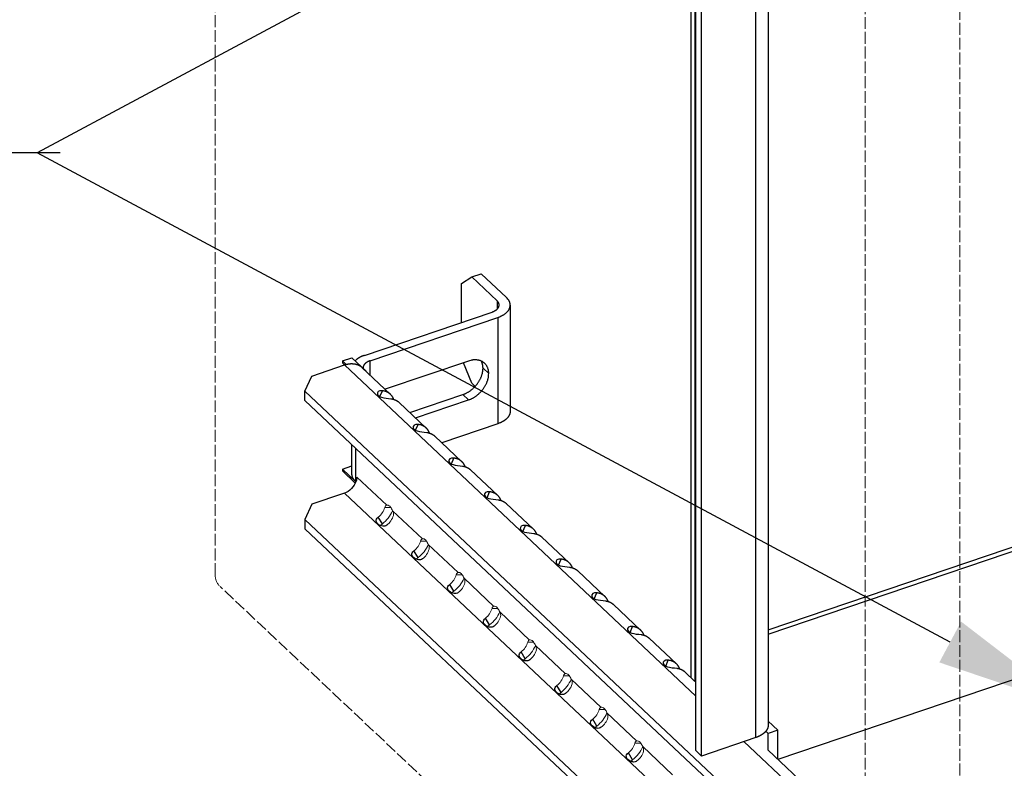
# Model space of a CAD drawing. Units: millimetres. Extents: x -1657 to 977, y -1520 to 441.
# Drawn here: x -1501 to -1301, y -226 to -75 of the extents above; entities that cross this region are included whole.
import ezdxf

# ---------------------------------------------------------------- set-up
doc = ezdxf.new("R2010")
doc.units = ezdxf.units.MM
doc.header["$MEASUREMENT"] = 0
doc.linetypes.add('ACAD_ISO02W100', pattern=[15, 12, -3])
doc.layers.add('COTA', color=1, linetype='Continuous', lineweight=5)
doc.layers.add('DIBUJO', color=3, linetype='Continuous')

msp = doc.modelspace()

# ---------------------------------------------------------------- linework, layer by layer
at = {"layer": 'COTA', "color": 221, "linetype": 'ACAD_ISO02W100', "ltscale": 0.2}
for p, q in [((-1461.07, -187.36), (-1461.07, 271.3)), ((-1329.46, 147.67), (-1329.46, -310.98)), ((-1310.3, 137.47), (-1310.3, -289.08)), ((-1330.78, -311.56), (-1460.08, -189.65))]:
    msp.add_line(p, q, dxfattribs=at)
at = {"layer": 'COTA', "linetype": 'ByBlock', "lineweight": -2}
for points in [[(-1387.44, -43.01), (-1497.1, -101.84)], [(-1492.44, -101.84), (-1656.66, -101.84)], [(-1312.26, -200.9), (-1497.1, -101.84)]]:
    msp.add_lwpolyline(points, dxfattribs=at)
at = {"layer": 'COTA', "color": 221, "linetype": 'ACAD_ISO02W100', "ltscale": 0.2}
msp.add_arc((-1457.92, -187.36), 3.15, 180, 226.6861, dxfattribs=at)
at = {"layer": 'COTA', "linetype": 'Continuous', "lineweight": 5}
msp.add_solid([(-1310.06, -196.76), (-1287.45, -214.14), (-1314.47, -205.03)], dxfattribs=at)
at = {"layer": 'DIBUJO', "color": 150, "linetype": 'Continuous'}
for p, q in [((-1364.68, -208.16), (-1364.68, 137.93)), ((-1363.94, 137.24), (-1363.94, -208.86)), ((-1363.79, -222.89), (-1363.79, 137.09)), ((-1362.63, -223.98), (-1362.63, 136)), ((-1351.63, -220.25), (-1351.63, 125.63)), ((-1349.12, 123.26), (-1349.12, -217.74)), ((-1347.19, -218.74), (-1349.12, -216.93)), ((-1349.12, -219.4), (-1349.59, -218.96)), ((-1347.19, -218.74), (-1349.12, -219.4)), ((-1347.19, -224.65), (-1347.19, -218.74)), ((-1351.63, -220.25), (-1362.63, -223.98)), ((-1349.12, -222.83), (-1349.12, -219.4)), ((-1363.79, -222.89), (-1362.63, -223.98))]:
    msp.add_line(p, q, dxfattribs=at)
at = {"layer": 'DIBUJO', "color": 40, "linetype": 'Continuous'}
for p, q in [((-1349.12, -198.41), (-1032.47, -90.93)), ((-1349.12, -199.3), (-1032.47, -91.82)), ((-1035.56, -118.92), (-1347.16, -224.68))]:
    msp.add_line(p, q, dxfattribs=at)
at = {"layer": 'DIBUJO', "color": 237, "linetype": 'Continuous'}
for p, q in [((-1411.19, -128.32), (-1409.14, -126.97)), ((-1409.14, -126.97), (-1407.22, -126.31)), ((-1409.14, -126.97), (-1404.01, -131.8)), ((-1402.08, -131.15), (-1407.22, -126.31)), ((-1411.19, -136.17), (-1411.19, -128.32)), ((-1404.01, -131.8), (-1404.01, -133.51)), ((-1401.35, -132.66), (-1401.35, -154.18)), ((-1430.87, -142.85), (-1405.02, -134.07)), ((-1429.71, -143.94), (-1403.86, -135.17)), ((-1403.86, -135.17), (-1403.86, -156.69)), ((-1435.31, -143.98), (-1433.38, -143.33)), ((-1430.48, -146.06), (-1433.38, -143.33)), ((-1441.54, -147.03), (-1434.92, -144.78)), ((-1434.57, -144.68), (-1435.31, -143.98)), ((-1435.31, -143.98), (-1435.31, -144.36)), ((-1435.31, -144.36), (-1434.87, -144.76)), ((-1434.92, -144.78), (-1363.79, -211.85)), ((-1431.37, -145.28), (-1425.58, -150.74)), ((-1429.71, -146.85), (-1429.71, -143.94)), ((-1409.79, -144), (-1426.66, -149.72)), ((-1409.14, -148.49), (-1410.78, -144.33)), ((-1406.85, -145.46), (-1405.69, -146.55)), ((-1442.91, -150.12), (-1441.54, -147.03)), ((-1430.48, -146.06), (-1430.53, -146.07)), ((-1430.48, -146.12), (-1430.48, -146.06)), ((-1409.14, -148.49), (-1408.46, -149.14)), ((-1338.41, -248.53), (-1442.91, -150.12)), ((-1442.91, -151.97), (-1442.91, -150.12)), ((-1427.73, -151.2), (-1427.22, -150.01)), ((-1421.67, -154.43), (-1410.95, -150.79)), ((-1409.79, -151.88), (-1410.95, -150.79)), ((-1338.41, -250.38), (-1442.91, -151.97)), ((-1423.85, -152.38), (-1418.35, -157.56)), ((-1420.51, -155.52), (-1409.79, -151.88)), ((-1420.49, -158.02), (-1419.98, -156.83)), ((-1403.86, -156.69), (-1415.19, -160.54)), ((-1416.61, -159.2), (-1411.11, -164.38)), ((-1433.38, -166.88), (-1433.38, -160.95)), ((-1432.65, -161.65), (-1432.65, -168.39)), ((-1435.31, -165.88), (-1433.38, -165.22)), ((-1413.26, -164.84), (-1412.75, -163.65)), ((-1432.65, -168.39), (-1435.31, -165.88)), ((-1435.31, -165.88), (-1435.31, -166.25)), ((-1435.31, -166.25), (-1432.7, -168.71)), ((-1409.38, -166.02), (-1403.88, -171.2)), ((-1432.41, -167.49), (-1426.35, -173.21)), ((-1435.3, -170.89), (-1441.54, -173.01)), ((-1434.92, -170.76), (-1435.3, -170.89)), ((-1334.92, -264.93), (-1434.92, -170.76)), ((-1406.02, -171.67), (-1405.51, -170.47)), ((-1441.54, -173.01), (-1442.91, -176.09)), ((-1402.14, -172.84), (-1396.64, -178.03)), ((-1426.74, -173.64), (-1425.6, -173.57)), ((-1425.17, -174.33), (-1419.11, -180.03)), ((-1442.91, -176.09), (-1338.41, -274.5)), ((-1442.91, -176.09), (-1442.91, -177.95)), ((-1427.23, -176.98), (-1428.06, -175.59)), ((-1398.79, -178.49), (-1398.28, -177.29)), ((-1442.91, -177.95), (-1338.41, -276.36)), ((-1419.5, -180.46), (-1418.36, -180.39)), ((-1417.93, -181.15), (-1411.88, -186.85)), ((-1394.91, -179.66), (-1389.41, -184.85)), ((-1420, -183.8), (-1420.83, -182.41)), ((-1391.55, -185.31), (-1391.04, -184.11)), ((-1412.27, -187.28), (-1411.13, -187.21)), ((-1387.67, -186.48), (-1382.17, -191.67)), ((-1412.76, -190.63), (-1413.59, -189.23)), ((-1410.7, -187.97), (-1404.64, -193.68)), ((-1384.32, -192.13), (-1383.81, -190.93)), ((-1380.44, -193.3), (-1374.94, -198.49)), ((-1405.03, -194.1), (-1403.89, -194.03)), ((-1403.46, -194.79), (-1397.41, -200.5)), ((-1405.53, -197.45), (-1406.36, -196.06)), ((-1377.08, -198.95), (-1376.57, -197.75)), ((-1397.79, -200.92), (-1396.66, -200.85)), ((-1373.2, -200.13), (-1367.7, -205.31)), ((-1398.29, -204.27), (-1399.12, -202.88)), ((-1396.23, -201.61), (-1390.17, -207.32)), ((-1369.85, -205.77), (-1369.34, -204.58)), ((-1365.97, -206.95), (-1363.94, -208.86)), ((-1390.56, -207.74), (-1389.42, -207.67)), ((-1388.99, -208.43), (-1382.94, -214.14)), ((-1391.06, -211.09), (-1391.89, -209.7)), ((-1383.32, -214.56), (-1382.19, -214.5)), ((-1381.76, -215.25), (-1375.7, -220.96)), ((-1383.82, -217.91), (-1384.65, -216.52)), ((-1354.02, -221.06), (-1326.33, -247.05)), ((-1376.09, -221.39), (-1374.95, -221.32)), ((-1374.52, -222.07), (-1368.47, -227.78)), ((-1349.12, -222.83), (-1322.78, -247.55)), ((-1376.58, -224.73), (-1377.42, -223.34))]:
    msp.add_line(p, q, dxfattribs=at)
at = {"layer": 'DIBUJO', "color": 237, "linetype": 'Continuous', "lineweight": 5}
for p, q in [((-1427.62, -177.31), (-1427.23, -176.98)), ((-1420.38, -184.14), (-1420, -183.8)), ((-1413.15, -190.96), (-1412.76, -190.63)), ((-1405.91, -197.78), (-1405.53, -197.45)), ((-1398.68, -204.6), (-1398.29, -204.27)), ((-1391.44, -211.42), (-1391.06, -211.09)), ((-1384.21, -218.24), (-1383.82, -217.91)), ((-1376.97, -225.06), (-1376.58, -224.73))]:
    msp.add_line(p, q, dxfattribs=at)
at = {"layer": 'DIBUJO', "color": 237, "linetype": 'Continuous'}
for points in [[(-1403.86, -135.17), (-1403.65, -135.09, 0.008987), (-1403.45, -135.01, 0.008873), (-1403.24, -134.92, 0.009116), (-1403.05, -134.82, 0.00993), (-1402.86, -134.72, 0.010646), (-1402.67, -134.61, 0.011351), (-1402.5, -134.5, 0.012118), (-1402.33, -134.37, 0.013048), (-1402.17, -134.24, 0.014018), (-1402.03, -134.11, 0.015087), (-1401.9, -133.97, 0.01621), (-1401.78, -133.82, 0.017401), (-1401.67, -133.67, 0.018643), (-1401.58, -133.52, 0.019884), (-1401.5, -133.37, 0.021036), (-1401.44, -133.21, 0.021964), (-1401.39, -133.05, 0.023007), (-1401.36, -132.89, 0.023982), (-1401.35, -132.73, 0.023812), (-1401.35, -132.57, 0.022497), (-1401.36, -132.41, 0.024045), (-1401.4, -132.26, 0.027078), (-1401.44, -132.1, 0.020583), (-1401.5, -131.95, 0.008743), (-1401.55, -131.82, 0.025548), (-1401.65, -131.67, 0.038954), (-1401.83, -131.44, 0.018138), (-1402.08, -131.15, 0.009504)], [(-1405.02, -134.07), (-1404.9, -134.03, 0.008987), (-1404.78, -133.99, 0.008873), (-1404.67, -133.94, 0.009116), (-1404.56, -133.88, 0.00993), (-1404.45, -133.82, 0.010645), (-1404.35, -133.76, 0.011351), (-1404.25, -133.7, 0.012117), (-1404.15, -133.63, 0.013048), (-1404.06, -133.55, 0.014018), (-1403.98, -133.48, 0.015087), (-1403.91, -133.4, 0.01621), (-1403.84, -133.32, 0.017401), (-1403.78, -133.23, 0.018643), (-1403.73, -133.14, 0.019885), (-1403.68, -133.06, 0.021036), (-1403.65, -132.97, 0.021964), (-1403.62, -132.88, 0.023008), (-1403.61, -132.79, 0.023983), (-1403.6, -132.7, 0.023813), (-1403.6, -132.61, 0.022498), (-1403.61, -132.52, 0.024046), (-1403.62, -132.43, 0.027079), (-1403.65, -132.34, 0.020584), (-1403.68, -132.26, 0.008743), (-1403.71, -132.18, 0.025548), (-1403.77, -132.1, 0.038955), (-1403.87, -131.97, 0.018139), (-1404.01, -131.8, 0.009504)], [(-1430.87, -142.85), (-1430.94, -142.87, 0.002868), (-1431.01, -142.9, 0.002844), (-1431.08, -142.93, 0.002866), (-1431.15, -142.95, 0.002948), (-1431.22, -142.98, 0.00301), (-1431.29, -143.01, 0.003069), (-1431.36, -143.04, 0.003126), (-1431.43, -143.07, 0.003196), (-1431.5, -143.1, 0.003261), (-1431.57, -143.13, 0.003335), (-1431.63, -143.17, 0.003403), (-1431.7, -143.2, 0.00348), (-1431.77, -143.23, 0.003557), (-1431.83, -143.27, 0.003648), (-1431.89, -143.3, 0.003719), (-1431.96, -143.34, 0.003783), (-1432.02, -143.38, 0.003905), (-1432.08, -143.42, 0.004087), (-1432.14, -143.46, 0.004059), (-1432.2, -143.5, 0.003868), (-1432.26, -143.54, 0.004387), (-1432.32, -143.58, 0.005402), (-1432.38, -143.62, 0.004177), (-1432.43, -143.67, 0.001382), (-1432.48, -143.7, 0.00613), (-1432.54, -143.75, 0.011075), (-1432.62, -143.83, 0.005581), (-1432.73, -143.94, 0.002981)], [(-1434.92, -144.78), (-1434.8, -144.74, -0.006309), (-1434.67, -144.7, -0.006204), (-1434.55, -144.67, -0.006262), (-1434.42, -144.64, -0.006538), (-1434.29, -144.61, -0.006746), (-1434.17, -144.59, -0.006936), (-1434.04, -144.57, -0.007122), (-1433.91, -144.55, -0.007351), (-1433.78, -144.54, -0.007562), (-1433.65, -144.53, -0.007797), (-1433.52, -144.52, -0.008015), (-1433.39, -144.52, -0.008256), (-1433.26, -144.53, -0.008492), (-1433.14, -144.54, -0.008758), (-1433.01, -144.55, -0.00897), (-1432.88, -144.57, -0.009162), (-1432.76, -144.59, -0.009476), (-1432.64, -144.61, -0.009918), (-1432.52, -144.65, -0.009862), (-1432.4, -144.68, -0.009412), (-1432.28, -144.72, -0.010586), (-1432.17, -144.77, -0.012874), (-1432.06, -144.82, -0.009973), (-1431.95, -144.87, -0.003523), (-1431.86, -144.92, -0.014256), (-1431.74, -144.99, -0.02505), (-1431.58, -145.11, -0.012432), (-1431.37, -145.28, -0.006597)], [(-1429.71, -143.94), (-1429.79, -143.97, 0.005951), (-1429.87, -144, 0.005875), (-1429.95, -144.03, 0.005977), (-1430.03, -144.06, 0.006329), (-1430.11, -144.1, 0.00662), (-1430.18, -144.14, 0.006899), (-1430.26, -144.18, 0.00719), (-1430.33, -144.22, 0.007543), (-1430.4, -144.26, 0.007894), (-1430.47, -144.31, 0.008288), (-1430.53, -144.35, 0.008686), (-1430.59, -144.4, 0.009127), (-1430.65, -144.45, 0.00959), (-1430.71, -144.5, 0.010102), (-1430.77, -144.56, 0.010588), (-1430.82, -144.61, 0.01106), (-1430.86, -144.67, 0.011705), (-1430.91, -144.72, 0.012518), (-1430.95, -144.78, 0.012758), (-1430.98, -144.84, 0.012455), (-1431.02, -144.9, 0.01424), (-1431.05, -144.96, 0.017591), (-1431.07, -145.02, 0.014006), (-1431.09, -145.08, 0.005238), (-1431.11, -145.14, 0.020121), (-1431.12, -145.2, 0.035894), (-1431.13, -145.31, 0.018078), (-1431.13, -145.45, 0.009649)], [(-1410.95, -150.79), (-1410.75, -150.72, 0.010894), (-1410.56, -150.64, 0.010067), (-1410.36, -150.55, 0.009669), (-1410.15, -150.45, 0.009851), (-1409.95, -150.33, 0.009818), (-1409.74, -150.21, 0.009747), (-1409.54, -150.07, 0.009649), (-1409.34, -149.93, 0.009659), (-1409.14, -149.77, 0.009614), (-1408.94, -149.61, 0.009625), (-1408.75, -149.43, 0.009606), (-1408.57, -149.25, 0.009635), (-1408.39, -149.06, 0.009661), (-1408.21, -148.86, 0.009727), (-1408.05, -148.65, 0.009768), (-1407.89, -148.44, 0.009797), (-1407.75, -148.23, 0.009958), (-1407.61, -148.01, 0.010215), (-1407.49, -147.79, 0.010127), (-1407.37, -147.56, 0.009691), (-1407.27, -147.34, 0.010647), (-1407.18, -147.12, 0.012558), (-1407.1, -146.89, 0.010187), (-1407.03, -146.68, 0.004522), (-1406.98, -146.49, 0.013823), (-1406.93, -146.25, 0.024472), (-1406.89, -145.9, 0.013255), (-1406.85, -145.46, 0.007493)], [(-1405.69, -146.55), (-1405.7, -146.36, 0.013534), (-1405.71, -146.18, 0.013304), (-1405.74, -145.99, 0.013562), (-1405.77, -145.81, 0.014609), (-1405.82, -145.63, 0.015404), (-1405.87, -145.45, 0.016088), (-1405.94, -145.28, 0.016713), (-1406.02, -145.11, 0.017431), (-1406.11, -144.95, 0.017999), (-1406.22, -144.8, 0.018534), (-1406.33, -144.65, 0.018901), (-1406.46, -144.52, 0.019195), (-1406.59, -144.39, 0.019322), (-1406.74, -144.27, 0.019355), (-1406.89, -144.17, 0.019156), (-1407.06, -144.07, 0.018787), (-1407.23, -143.99, 0.018501), (-1407.41, -143.92, 0.018266), (-1407.6, -143.87, 0.017276), (-1407.79, -143.82, 0.015748), (-1407.98, -143.79, 0.016375), (-1408.18, -143.77, 0.018096), (-1408.39, -143.76, 0.013654), (-1408.59, -143.76, 0.005805), (-1408.77, -143.77, 0.017032), (-1409, -143.8, 0.026663), (-1409.34, -143.88, 0.0129), (-1409.79, -144, 0.006908)], [(-1406.85, -145.46), (-1406.85, -145.41, 0.003372), (-1406.85, -145.36, 0.003346), (-1406.85, -145.31, 0.003364), (-1406.86, -145.26, 0.003435), (-1406.86, -145.21, 0.003488), (-1406.86, -145.16, 0.003535), (-1406.87, -145.11, 0.00358), (-1406.87, -145.06, 0.003634), (-1406.88, -145.01, 0.003683), (-1406.88, -144.96, 0.003737), (-1406.89, -144.91, 0.003785), (-1406.9, -144.86, 0.003837), (-1406.91, -144.81, 0.003889), (-1406.92, -144.76, 0.003952), (-1406.93, -144.71, 0.003991), (-1406.94, -144.66, 0.004019), (-1406.95, -144.62, 0.004106), (-1406.97, -144.57, 0.004251), (-1406.98, -144.52, 0.004173), (-1406.99, -144.47, 0.003933), (-1407.01, -144.43, 0.004409), (-1407.02, -144.38, 0.005355), (-1407.04, -144.33, 0.004077), (-1407.06, -144.28, 0.001335), (-1407.08, -144.24, 0.005895), (-1407.1, -144.19, 0.010359), (-1407.13, -144.11, 0.005087), (-1407.18, -144.01, 0.002685)], [(-1409.79, -151.88), (-1409.6, -151.81, 0.010894), (-1409.4, -151.73, 0.010067), (-1409.2, -151.64, 0.009669), (-1409, -151.54, 0.009851), (-1408.79, -151.42, 0.009818), (-1408.59, -151.3, 0.009747), (-1408.38, -151.17, 0.009649), (-1408.18, -151.02, 0.009659), (-1407.98, -150.86, 0.009614), (-1407.79, -150.7, 0.009625), (-1407.6, -150.52, 0.009606), (-1407.41, -150.34, 0.009635), (-1407.23, -150.15, 0.009661), (-1407.06, -149.95, 0.009727), (-1406.89, -149.74, 0.009768), (-1406.74, -149.53, 0.009797), (-1406.59, -149.32, 0.009958), (-1406.46, -149.1, 0.010215), (-1406.33, -148.88, 0.010128), (-1406.22, -148.65, 0.009692), (-1406.11, -148.43, 0.010647), (-1406.02, -148.21, 0.012558), (-1405.94, -147.98, 0.010187), (-1405.87, -147.77, 0.004522), (-1405.82, -147.58, 0.013823), (-1405.77, -147.34, 0.024473), (-1405.73, -146.99, 0.013256), (-1405.69, -146.55, 0.007493)], [(-1424.91, -151.76), (-1424.95, -151.67, 0.00857), (-1424.99, -151.58, 0.008544), (-1425.03, -151.49, 0.008614), (-1425.08, -151.4, 0.008833), (-1425.13, -151.31, 0.008991), (-1425.18, -151.23, 0.009115), (-1425.23, -151.15, 0.009221), (-1425.29, -151.07, 0.00934), (-1425.35, -150.99, 0.009428), (-1425.42, -150.91, 0.009511), (-1425.49, -150.84, 0.009564), (-1425.56, -150.77, 0.009608), (-1425.63, -150.7, 0.009636), (-1425.71, -150.63, 0.009664), (-1425.78, -150.57, 0.009627), (-1425.87, -150.51, 0.009546), (-1425.95, -150.45, 0.009576), (-1426.04, -150.4, 0.009698), (-1426.12, -150.35, 0.009355), (-1426.21, -150.3, 0.008679), (-1426.31, -150.26, 0.00943), (-1426.4, -150.21, 0.011013), (-1426.5, -150.18, 0.008306), (-1426.6, -150.14, 0.003009), (-1426.69, -150.11, 0.011331), (-1426.8, -150.08, 0.018829), (-1426.98, -150.05, 0.00904), (-1427.22, -150.01, 0.004758)], [(-1425.48, -151.64), (-1425.42, -151.65, -0.00463), (-1425.36, -151.66, -0.004644), (-1425.3, -151.67, -0.004683), (-1425.23, -151.68, -0.004758), (-1425.17, -151.69, -0.004821), (-1425.11, -151.71, -0.004876), (-1425.05, -151.72, -0.004931), (-1424.99, -151.74, -0.004989), (-1424.93, -151.76, -0.005044), (-1424.87, -151.78, -0.005099), (-1424.82, -151.8, -0.00515), (-1424.76, -151.82, -0.005198), (-1424.7, -151.84, -0.00525), (-1424.65, -151.86, -0.005307), (-1424.59, -151.88, -0.005338), (-1424.53, -151.91, -0.005348), (-1424.48, -151.94, -0.005434), (-1424.43, -151.96, -0.005582), (-1424.37, -151.99, -0.005459), (-1424.32, -152.02, -0.005129), (-1424.27, -152.05, -0.005684), (-1424.22, -152.09, -0.006801), (-1424.17, -152.12, -0.005197), (-1424.12, -152.15, -0.001815), (-1424.08, -152.18, -0.007334), (-1424.03, -152.22, -0.012675), (-1423.95, -152.29, -0.00623), (-1423.85, -152.38, -0.003308)], [(-1401.35, -154.18), (-1401.35, -154.28, -0.015728), (-1401.36, -154.39, -0.015544), (-1401.38, -154.49, -0.015315), (-1401.4, -154.59, -0.015194), (-1401.43, -154.7, -0.014932), (-1401.46, -154.8, -0.014575), (-1401.51, -154.9, -0.01415), (-1401.56, -155, -0.013715), (-1401.61, -155.1, -0.013227), (-1401.67, -155.2, -0.012728), (-1401.74, -155.3, -0.012204), (-1401.81, -155.39, -0.011684), (-1401.89, -155.49, -0.011176), (-1401.98, -155.58, -0.010687), (-1402.07, -155.67, -0.010179), (-1402.16, -155.76, -0.00966), (-1402.26, -155.84, -0.009283), (-1402.37, -155.92, -0.008996), (-1402.47, -156, -0.008384), (-1402.59, -156.08, -0.007555), (-1402.7, -156.15, -0.007869), (-1402.82, -156.22, -0.008761), (-1402.95, -156.29, -0.006549), (-1403.07, -156.36, -0.002614), (-1403.18, -156.41, -0.008395), (-1403.33, -156.48, -0.013368), (-1403.56, -156.57, -0.006437), (-1403.86, -156.69, -0.003436)], [(-1417.67, -158.59), (-1417.71, -158.49, 0.008569), (-1417.75, -158.4, 0.008544), (-1417.79, -158.31, 0.008614), (-1417.84, -158.22, 0.008833), (-1417.89, -158.14, 0.008991), (-1417.94, -158.05, 0.009114), (-1418, -157.97, 0.009221), (-1418.06, -157.89, 0.009339), (-1418.12, -157.81, 0.009428), (-1418.18, -157.73, 0.009511), (-1418.25, -157.66, 0.009564), (-1418.32, -157.59, 0.009608), (-1418.39, -157.52, 0.009636), (-1418.47, -157.45, 0.009663), (-1418.55, -157.39, 0.009627), (-1418.63, -157.33, 0.009546), (-1418.71, -157.27, 0.009576), (-1418.8, -157.22, 0.009698), (-1418.89, -157.17, 0.009355), (-1418.98, -157.12, 0.008679), (-1419.07, -157.08, 0.00943), (-1419.17, -157.04, 0.011014), (-1419.27, -157, 0.008306), (-1419.36, -156.96, 0.003009), (-1419.45, -156.93, 0.011331), (-1419.57, -156.9, 0.018829), (-1419.75, -156.87, 0.00904), (-1419.98, -156.83, 0.004758)], [(-1418.25, -158.46), (-1418.19, -158.47, -0.00463), (-1418.12, -158.48, -0.004644), (-1418.06, -158.49, -0.004683), (-1418, -158.5, -0.004758), (-1417.94, -158.52, -0.004821), (-1417.88, -158.53, -0.004876), (-1417.82, -158.54, -0.004931), (-1417.76, -158.56, -0.004989), (-1417.7, -158.58, -0.005044), (-1417.64, -158.6, -0.005099), (-1417.58, -158.62, -0.005149), (-1417.52, -158.64, -0.005198), (-1417.47, -158.66, -0.00525), (-1417.41, -158.68, -0.005307), (-1417.35, -158.71, -0.005338), (-1417.3, -158.73, -0.005348), (-1417.24, -158.76, -0.005433), (-1417.19, -158.79, -0.005581), (-1417.14, -158.81, -0.005459), (-1417.09, -158.84, -0.005128), (-1417.04, -158.87, -0.005683), (-1416.98, -158.91, -0.0068), (-1416.93, -158.94, -0.005196), (-1416.89, -158.97, -0.001815), (-1416.84, -159, -0.007333), (-1416.79, -159.04, -0.012672), (-1416.71, -159.11, -0.006229), (-1416.61, -159.2, -0.003308)], [(-1410.44, -165.41), (-1410.48, -165.31, 0.00857), (-1410.52, -165.22, 0.008545), (-1410.56, -165.13, 0.008615), (-1410.61, -165.04, 0.008834), (-1410.66, -164.96, 0.008992), (-1410.71, -164.87, 0.009115), (-1410.76, -164.79, 0.009222), (-1410.82, -164.71, 0.00934), (-1410.88, -164.63, 0.009428), (-1410.95, -164.55, 0.009511), (-1411.02, -164.48, 0.009564), (-1411.09, -164.41, 0.009608), (-1411.16, -164.34, 0.009636), (-1411.23, -164.28, 0.009664), (-1411.31, -164.21, 0.009627), (-1411.4, -164.15, 0.009546), (-1411.48, -164.1, 0.009576), (-1411.57, -164.04, 0.009698), (-1411.65, -163.99, 0.009355), (-1411.74, -163.94, 0.008679), (-1411.84, -163.9, 0.009429), (-1411.93, -163.86, 0.011013), (-1412.03, -163.82, 0.008305), (-1412.13, -163.79, 0.003009), (-1412.22, -163.76, 0.011331), (-1412.33, -163.73, 0.018828), (-1412.51, -163.69, 0.00904), (-1412.75, -163.65, 0.004758)], [(-1411.01, -165.29), (-1410.95, -165.29, -0.004629), (-1410.89, -165.3, -0.004643), (-1410.83, -165.31, -0.004683), (-1410.76, -165.32, -0.004757), (-1410.7, -165.34, -0.00482), (-1410.64, -165.35, -0.004876), (-1410.58, -165.37, -0.004931), (-1410.52, -165.38, -0.004989), (-1410.46, -165.4, -0.005044), (-1410.4, -165.42, -0.005099), (-1410.35, -165.44, -0.00515), (-1410.29, -165.46, -0.005198), (-1410.23, -165.48, -0.005251), (-1410.17, -165.5, -0.005307), (-1410.12, -165.53, -0.005339), (-1410.06, -165.55, -0.005349), (-1410.01, -165.58, -0.005434), (-1409.96, -165.61, -0.005582), (-1409.9, -165.64, -0.00546), (-1409.85, -165.67, -0.00513), (-1409.8, -165.7, -0.005684), (-1409.75, -165.73, -0.006802), (-1409.7, -165.76, -0.005198), (-1409.65, -165.79, -0.001815), (-1409.61, -165.82, -0.007336), (-1409.56, -165.87, -0.012677), (-1409.48, -165.93, -0.006232), (-1409.38, -166.02, -0.003309)], [(-1432.65, -168.39), (-1432.69, -168.35, -0.004873), (-1432.73, -168.3, -0.004866), (-1432.77, -168.26, -0.004942), (-1432.81, -168.22, -0.00512), (-1432.85, -168.17, -0.005268), (-1432.89, -168.13, -0.005405), (-1432.93, -168.08, -0.005541), (-1432.97, -168.03, -0.005696), (-1433, -167.99, -0.005842), (-1433.03, -167.94, -0.006), (-1433.07, -167.89, -0.006147), (-1433.1, -167.84, -0.006304), (-1433.13, -167.79, -0.006459), (-1433.15, -167.74, -0.006633), (-1433.18, -167.69, -0.006765), (-1433.21, -167.64, -0.006878), (-1433.23, -167.59, -0.007088), (-1433.25, -167.54, -0.007398), (-1433.27, -167.48, -0.007316), (-1433.29, -167.43, -0.006939), (-1433.31, -167.38, -0.007819), (-1433.32, -167.32, -0.009542), (-1433.34, -167.27, -0.007296), (-1433.35, -167.21, -0.002401), (-1433.36, -167.17, -0.010566), (-1433.37, -167.1, -0.018573), (-1433.38, -167.01, -0.009093), (-1433.38, -166.88, -0.004786)], [(-1403.2, -172.23), (-1403.24, -172.14, 0.00857), (-1403.28, -172.04, 0.008544), (-1403.32, -171.95, 0.008614), (-1403.37, -171.87, 0.008833), (-1403.42, -171.78, 0.008991), (-1403.47, -171.69, 0.009115), (-1403.53, -171.61, 0.009221), (-1403.59, -171.53, 0.00934), (-1403.65, -171.45, 0.009428), (-1403.71, -171.38, 0.009511), (-1403.78, -171.3, 0.009564), (-1403.85, -171.23, 0.009608), (-1403.92, -171.16, 0.009636), (-1404, -171.1, 0.009663), (-1404.08, -171.03, 0.009627), (-1404.16, -170.97, 0.009546), (-1404.24, -170.92, 0.009576), (-1404.33, -170.86, 0.009698), (-1404.42, -170.81, 0.009355), (-1404.51, -170.76, 0.008679), (-1404.6, -170.72, 0.009429), (-1404.7, -170.68, 0.011013), (-1404.8, -170.64, 0.008305), (-1404.89, -170.61, 0.003009), (-1404.98, -170.58, 0.011331), (-1405.09, -170.55, 0.018828), (-1405.28, -170.51, 0.00904), (-1405.51, -170.47, 0.004758)], [(-1403.78, -172.11), (-1403.72, -172.11, -0.004629), (-1403.65, -172.12, -0.004643), (-1403.59, -172.13, -0.004683), (-1403.53, -172.15, -0.004757), (-1403.47, -172.16, -0.00482), (-1403.41, -172.17, -0.004876), (-1403.35, -172.19, -0.00493), (-1403.29, -172.2, -0.004989), (-1403.23, -172.22, -0.005044), (-1403.17, -172.24, -0.005099), (-1403.11, -172.26, -0.005149), (-1403.05, -172.28, -0.005198), (-1403, -172.3, -0.00525), (-1402.94, -172.32, -0.005307), (-1402.88, -172.35, -0.005338), (-1402.83, -172.37, -0.005348), (-1402.77, -172.4, -0.005434), (-1402.72, -172.43, -0.005581), (-1402.67, -172.46, -0.005459), (-1402.62, -172.49, -0.005129), (-1402.57, -172.52, -0.005684), (-1402.51, -172.55, -0.006801), (-1402.46, -172.58, -0.005197), (-1402.42, -172.62, -0.001815), (-1402.37, -172.65, -0.007335), (-1402.32, -172.69, -0.012675), (-1402.24, -172.75, -0.006231), (-1402.14, -172.84, -0.003308)], [(-1395.97, -179.05), (-1396.01, -178.96, 0.008569), (-1396.05, -178.86, 0.008544), (-1396.09, -178.77, 0.008614), (-1396.14, -178.69, 0.008833), (-1396.18, -178.6, 0.008991), (-1396.24, -178.51, 0.009114), (-1396.29, -178.43, 0.009221), (-1396.35, -178.35, 0.009339), (-1396.41, -178.27, 0.009428), (-1396.48, -178.2, 0.009511), (-1396.55, -178.12, 0.009564), (-1396.62, -178.05, 0.009608), (-1396.69, -177.98, 0.009635), (-1396.76, -177.92, 0.009663), (-1396.84, -177.85, 0.009627), (-1396.92, -177.79, 0.009546), (-1397.01, -177.74, 0.009576), (-1397.09, -177.68, 0.009698), (-1397.18, -177.63, 0.009355), (-1397.27, -177.59, 0.008679), (-1397.37, -177.54, 0.009429), (-1397.46, -177.5, 0.011013), (-1397.56, -177.46, 0.008305), (-1397.66, -177.43, 0.003009), (-1397.74, -177.4, 0.011331), (-1397.86, -177.37, 0.018828), (-1398.04, -177.33, 0.00904), (-1398.28, -177.29, 0.004758)], [(-1396.54, -178.93), (-1396.48, -178.94, -0.004629), (-1396.42, -178.95, -0.004643), (-1396.36, -178.96, -0.004682), (-1396.29, -178.97, -0.004757), (-1396.23, -178.98, -0.00482), (-1396.17, -178.99, -0.004876), (-1396.11, -179.01, -0.00493), (-1396.05, -179.02, -0.004988), (-1395.99, -179.04, -0.005043), (-1395.93, -179.06, -0.005098), (-1395.88, -179.08, -0.005149), (-1395.82, -179.1, -0.005198), (-1395.76, -179.12, -0.00525), (-1395.7, -179.15, -0.005306), (-1395.65, -179.17, -0.005337), (-1395.59, -179.2, -0.005347), (-1395.54, -179.22, -0.005433), (-1395.49, -179.25, -0.005581), (-1395.43, -179.28, -0.005458), (-1395.38, -179.31, -0.005128), (-1395.33, -179.34, -0.005683), (-1395.28, -179.37, -0.0068), (-1395.23, -179.4, -0.005196), (-1395.18, -179.44, -0.001815), (-1395.14, -179.47, -0.007333), (-1395.09, -179.51, -0.012673), (-1395.01, -179.57, -0.00623), (-1394.91, -179.66, -0.003308)], [(-1388.73, -185.87), (-1388.77, -185.78, 0.008569), (-1388.81, -185.69, 0.008544), (-1388.85, -185.6, 0.008614), (-1388.9, -185.51, 0.008833), (-1388.95, -185.42, 0.008991), (-1389, -185.34, 0.009114), (-1389.06, -185.25, 0.009221), (-1389.12, -185.17, 0.009339), (-1389.18, -185.09, 0.009428), (-1389.24, -185.02, 0.009511), (-1389.31, -184.94, 0.009563), (-1389.38, -184.87, 0.009607), (-1389.45, -184.8, 0.009635), (-1389.53, -184.74, 0.009663), (-1389.61, -184.68, 0.009626), (-1389.69, -184.62, 0.009546), (-1389.77, -184.56, 0.009576), (-1389.86, -184.51, 0.009698), (-1389.95, -184.45, 0.009355), (-1390.04, -184.41, 0.008679), (-1390.13, -184.36, 0.009429), (-1390.23, -184.32, 0.011013), (-1390.33, -184.28, 0.008305), (-1390.42, -184.25, 0.003009), (-1390.51, -184.22, 0.011331), (-1390.62, -184.19, 0.018829), (-1390.81, -184.15, 0.00904), (-1391.04, -184.11, 0.004758)], [(-1389.31, -185.75), (-1389.25, -185.76, -0.004629), (-1389.18, -185.77, -0.004643), (-1389.12, -185.78, -0.004682), (-1389.06, -185.79, -0.004757), (-1389, -185.8, -0.00482), (-1388.94, -185.82, -0.004875), (-1388.88, -185.83, -0.00493), (-1388.82, -185.85, -0.004988), (-1388.76, -185.86, -0.005043), (-1388.7, -185.88, -0.005098), (-1388.64, -185.9, -0.005148), (-1388.58, -185.92, -0.005197), (-1388.53, -185.94, -0.005249), (-1388.47, -185.97, -0.005306), (-1388.41, -185.99, -0.005337), (-1388.36, -186.02, -0.005347), (-1388.3, -186.04, -0.005432), (-1388.25, -186.07, -0.00558), (-1388.2, -186.1, -0.005458), (-1388.15, -186.13, -0.005127), (-1388.09, -186.16, -0.005682), (-1388.04, -186.19, -0.006799), (-1387.99, -186.23, -0.005195), (-1387.95, -186.26, -0.001815), (-1387.9, -186.29, -0.007332), (-1387.85, -186.33, -0.012671), (-1387.77, -186.4, -0.006228), (-1387.67, -186.48, -0.003307)], [(-1381.5, -192.69), (-1381.54, -192.6, 0.00857), (-1381.58, -192.51, 0.008544), (-1381.62, -192.42, 0.008615), (-1381.67, -192.33, 0.008833), (-1381.71, -192.24, 0.008991), (-1381.77, -192.16, 0.009115), (-1381.82, -192.07, 0.009221), (-1381.88, -191.99, 0.00934), (-1381.94, -191.92, 0.009428), (-1382.01, -191.84, 0.009511), (-1382.07, -191.77, 0.009564), (-1382.15, -191.69, 0.009608), (-1382.22, -191.63, 0.009635), (-1382.29, -191.56, 0.009663), (-1382.37, -191.5, 0.009627), (-1382.45, -191.44, 0.009546), (-1382.54, -191.38, 0.009576), (-1382.62, -191.33, 0.009697), (-1382.71, -191.28, 0.009355), (-1382.8, -191.23, 0.008678), (-1382.9, -191.18, 0.009429), (-1382.99, -191.14, 0.011013), (-1383.09, -191.1, 0.008305), (-1383.19, -191.07, 0.003009), (-1383.27, -191.04, 0.01133), (-1383.39, -191.01, 0.018827), (-1383.57, -190.98, 0.009039), (-1383.81, -190.93, 0.004758)], [(-1382.07, -192.57), (-1382.01, -192.58, -0.004629), (-1381.95, -192.59, -0.004642), (-1381.89, -192.6, -0.004682), (-1381.82, -192.61, -0.004757), (-1381.76, -192.62, -0.00482), (-1381.7, -192.64, -0.004875), (-1381.64, -192.65, -0.00493), (-1381.58, -192.67, -0.004988), (-1381.52, -192.68, -0.005043), (-1381.46, -192.7, -0.005098), (-1381.41, -192.72, -0.005149), (-1381.35, -192.74, -0.005198), (-1381.29, -192.77, -0.00525), (-1381.23, -192.79, -0.005306), (-1381.18, -192.81, -0.005338), (-1381.12, -192.84, -0.005348), (-1381.07, -192.86, -0.005434), (-1381.02, -192.89, -0.005581), (-1380.96, -192.92, -0.005459), (-1380.91, -192.95, -0.005129), (-1380.86, -192.98, -0.005684), (-1380.81, -193.01, -0.006801), (-1380.76, -193.05, -0.005197), (-1380.71, -193.08, -0.001815), (-1380.67, -193.11, -0.007335), (-1380.62, -193.15, -0.012676), (-1380.54, -193.22, -0.006231), (-1380.44, -193.3, -0.003309)], [(-1374.26, -199.51), (-1374.3, -199.42, 0.00857), (-1374.34, -199.33, 0.008544), (-1374.38, -199.24, 0.008614), (-1374.43, -199.15, 0.008833), (-1374.48, -199.06, 0.008991), (-1374.53, -198.98, 0.009115), (-1374.59, -198.9, 0.009221), (-1374.65, -198.82, 0.009339), (-1374.71, -198.74, 0.009428), (-1374.77, -198.66, 0.009511), (-1374.84, -198.59, 0.009564), (-1374.91, -198.52, 0.009608), (-1374.98, -198.45, 0.009635), (-1375.06, -198.38, 0.009663), (-1375.14, -198.32, 0.009626), (-1375.22, -198.26, 0.009546), (-1375.3, -198.2, 0.009576), (-1375.39, -198.15, 0.009697), (-1375.48, -198.1, 0.009355), (-1375.57, -198.05, 0.008678), (-1375.66, -198.01, 0.009429), (-1375.76, -197.96, 0.011013), (-1375.86, -197.93, 0.008305), (-1375.95, -197.89, 0.003009), (-1376.04, -197.86, 0.011331), (-1376.15, -197.83, 0.018828), (-1376.34, -197.8, 0.00904), (-1376.57, -197.75, 0.004758)], [(-1374.84, -199.39), (-1374.78, -199.4, -0.004629), (-1374.71, -199.41, -0.004642), (-1374.65, -199.42, -0.004682), (-1374.59, -199.43, -0.004756), (-1374.53, -199.44, -0.004819), (-1374.47, -199.46, -0.004875), (-1374.41, -199.47, -0.00493), (-1374.35, -199.49, -0.004988), (-1374.29, -199.51, -0.005043), (-1374.23, -199.52, -0.005098), (-1374.17, -199.54, -0.005148), (-1374.11, -199.57, -0.005197), (-1374.06, -199.59, -0.005249), (-1374, -199.61, -0.005306), (-1373.94, -199.63, -0.005337), (-1373.89, -199.66, -0.005347), (-1373.83, -199.69, -0.005433), (-1373.78, -199.71, -0.00558), (-1373.73, -199.74, -0.005458), (-1373.68, -199.77, -0.005128), (-1373.62, -199.8, -0.005683), (-1373.57, -199.83, -0.0068), (-1373.52, -199.87, -0.005196), (-1373.48, -199.9, -0.001815), (-1373.43, -199.93, -0.007334), (-1373.38, -199.97, -0.012674), (-1373.3, -200.04, -0.00623), (-1373.2, -200.13, -0.003308)], [(-1367.03, -206.33), (-1367.07, -206.24, 0.008569), (-1367.11, -206.15, 0.008544), (-1367.15, -206.06, 0.008614), (-1367.2, -205.97, 0.008833), (-1367.24, -205.88, 0.008991), (-1367.3, -205.8, 0.009114), (-1367.35, -205.72, 0.009221), (-1367.41, -205.64, 0.009339), (-1367.47, -205.56, 0.009427), (-1367.54, -205.48, 0.00951), (-1367.6, -205.41, 0.009563), (-1367.68, -205.34, 0.009607), (-1367.75, -205.27, 0.009635), (-1367.82, -205.2, 0.009663), (-1367.9, -205.14, 0.009626), (-1367.98, -205.08, 0.009545), (-1368.07, -205.02, 0.009576), (-1368.15, -204.97, 0.009697), (-1368.24, -204.92, 0.009355), (-1368.33, -204.87, 0.008679), (-1368.43, -204.83, 0.009429), (-1368.52, -204.79, 0.011013), (-1368.62, -204.75, 0.008305), (-1368.72, -204.71, 0.003009), (-1368.8, -204.68, 0.011331), (-1368.92, -204.65, 0.018828), (-1369.1, -204.62, 0.00904), (-1369.34, -204.58, 0.004758)], [(-1367.6, -206.21), (-1367.54, -206.22, -0.004628), (-1367.48, -206.23, -0.004642), (-1367.42, -206.24, -0.004682), (-1367.35, -206.25, -0.004756), (-1367.29, -206.27, -0.004819), (-1367.23, -206.28, -0.004875), (-1367.17, -206.29, -0.004929), (-1367.11, -206.31, -0.004988), (-1367.05, -206.33, -0.005042), (-1366.99, -206.35, -0.005098), (-1366.94, -206.37, -0.005148), (-1366.88, -206.39, -0.005197), (-1366.82, -206.41, -0.005249), (-1366.76, -206.43, -0.005305), (-1366.71, -206.46, -0.005337), (-1366.65, -206.48, -0.005346), (-1366.6, -206.51, -0.005432), (-1366.55, -206.53, -0.00558), (-1366.49, -206.56, -0.005458), (-1366.44, -206.59, -0.005127), (-1366.39, -206.62, -0.005682), (-1366.34, -206.66, -0.006799), (-1366.29, -206.69, -0.005195), (-1366.24, -206.72, -0.001815), (-1366.2, -206.75, -0.007332), (-1366.15, -206.79, -0.012671), (-1366.07, -206.86, -0.006229), (-1365.97, -206.95, -0.003307)]]:
    msp.add_lwpolyline(points, format="xyb", dxfattribs=at)
at = {"layer": 'DIBUJO', "color": 150, "linetype": 'Continuous'}
for points in [[(-1349.59, -218.96), (-1349.64, -219.01, -0.006653), (-1349.69, -219.07, -0.006552), (-1349.74, -219.12, -0.006392), (-1349.79, -219.18, -0.006199), (-1349.84, -219.23, -0.006024), (-1349.9, -219.28, -0.005858), (-1349.96, -219.33, -0.005697), (-1350.02, -219.38, -0.005535), (-1350.08, -219.43, -0.005383), (-1350.14, -219.48, -0.005232), (-1350.21, -219.53, -0.005089), (-1350.27, -219.58, -0.004945), (-1350.34, -219.62, -0.004816), (-1350.41, -219.67, -0.00469), (-1350.48, -219.71, -0.004558), (-1350.55, -219.76, -0.004411), (-1350.62, -219.8, -0.004332), (-1350.69, -219.84, -0.004292), (-1350.77, -219.88, -0.00408), (-1350.84, -219.92, -0.003738), (-1350.92, -219.95, -0.003992), (-1351, -219.99, -0.004574), (-1351.08, -220.03, -0.003454), (-1351.15, -220.06, -0.001312), (-1351.22, -220.09, -0.004606), (-1351.31, -220.13, -0.007583), (-1351.45, -220.18, -0.003684), (-1351.63, -220.25, -0.001966)], [(-1349.12, -217.74), (-1349.12, -217.78, -0.006276), (-1349.12, -217.82, -0.006243), (-1349.12, -217.86, -0.006223), (-1349.13, -217.9, -0.00623), (-1349.13, -217.94, -0.00622), (-1349.14, -217.99, -0.0062), (-1349.14, -218.03, -0.006172), (-1349.15, -218.07, -0.006145), (-1349.16, -218.11, -0.006108), (-1349.17, -218.15, -0.006071), (-1349.18, -218.19, -0.006022), (-1349.19, -218.24, -0.005971), (-1349.21, -218.28, -0.005919), (-1349.22, -218.32, -0.005873), (-1349.24, -218.36, -0.005795), (-1349.25, -218.4, -0.005697), (-1349.27, -218.44, -0.005675), (-1349.29, -218.48, -0.005716), (-1349.31, -218.52, -0.00548), (-1349.33, -218.56, -0.005055), (-1349.35, -218.6, -0.005494), (-1349.37, -218.64, -0.006431), (-1349.4, -218.68, -0.004809), (-1349.42, -218.72, -0.001667), (-1349.44, -218.76, -0.00663), (-1349.47, -218.8, -0.011048), (-1349.52, -218.87, -0.005269), (-1349.59, -218.96, -0.002762)]]:
    msp.add_lwpolyline(points, format="xyb", dxfattribs=at)
at = {"layer": 'DIBUJO', "color": 237, "linetype": 'Continuous', "lineweight": 5}
for centre, radius, start, end in [((-1426.19, -173.71), 0.551, 92.2927, 172.7038), ((-1426.35, -174.02), 0.877, 31.1954, 81.0882), ((-1430.48, -172.52), 3.91, 308.2153, 343.4392), ((-1431.62, -171.45), 7.07, 308.4042, 335.9564), ((-1428.74, -174.16), 3.91, 308.2194, 343.4325), ((-1428.29, -175.6), 3.37, 22.1392, 36.9784), ((-1426.35, -175.02), 1.37, 349.5395, 30.5991), ((-1423.24, -179.34), 3.91, 308.2153, 343.4392), ((-1424.38, -178.27), 7.07, 308.4042, 335.9564), ((-1418.95, -180.53), 0.551, 92.2927, 172.7038), ((-1419.11, -180.84), 0.877, 31.1954, 81.0882), ((-1421.06, -182.42), 3.37, 22.1392, 36.9784), ((-1419.11, -181.85), 1.37, 349.5395, 30.5991), ((-1421.51, -180.98), 3.91, 308.2194, 343.4325), ((-1416.01, -186.17), 3.91, 308.2153, 343.4392), ((-1411.72, -187.35), 0.551, 92.2927, 172.7038), ((-1411.88, -187.66), 0.877, 31.1954, 81.0882), ((-1413.82, -189.24), 3.37, 22.1392, 36.9784), ((-1417.15, -185.09), 7.07, 308.4042, 335.9564), ((-1414.27, -187.8), 3.91, 308.2194, 343.4325), ((-1411.88, -188.67), 1.37, 349.5395, 30.5991), ((-1408.77, -192.99), 3.91, 308.2153, 343.4392), ((-1409.91, -191.91), 7.07, 308.4042, 335.9564), ((-1404.48, -194.17), 0.551, 92.2927, 172.7038), ((-1404.64, -194.49), 0.877, 31.1954, 81.0882), ((-1406.59, -196.06), 3.37, 22.1392, 36.9784), ((-1404.64, -195.49), 1.37, 349.5395, 30.5991), ((-1407.04, -194.62), 3.91, 308.2194, 343.4325), ((-1401.54, -199.81), 3.91, 308.2153, 343.4392), ((-1397.25, -200.99), 0.551, 92.2927, 172.7038), ((-1397.41, -201.31), 0.877, 31.1954, 81.0882), ((-1399.35, -202.88), 3.37, 22.1392, 36.9784), ((-1402.68, -198.73), 7.07, 308.4042, 335.9564), ((-1399.8, -201.45), 3.91, 308.2194, 343.4325), ((-1397.41, -202.31), 1.37, 349.5395, 30.5991), ((-1390.01, -207.81), 0.551, 92.2927, 172.7038), ((-1390.17, -208.13), 0.877, 31.1954, 81.0882), ((-1394.3, -206.63), 3.91, 308.2153, 343.4392), ((-1395.44, -205.55), 7.07, 308.4042, 335.9564), ((-1392.12, -209.7), 3.37, 22.1392, 36.9784), ((-1390.17, -209.13), 1.37, 349.5395, 30.5991), ((-1392.57, -208.27), 3.91, 308.2194, 343.4325), ((-1387.07, -213.45), 3.91, 308.2153, 343.4392), ((-1388.21, -212.37), 7.07, 308.4042, 335.9564), ((-1382.78, -214.63), 0.551, 92.2927, 172.7038), ((-1382.94, -214.95), 0.877, 31.1954, 81.0882), ((-1384.88, -216.52), 3.37, 22.1392, 36.9784), ((-1382.94, -215.95), 1.37, 349.5395, 30.5991), ((-1385.33, -215.09), 3.91, 308.2194, 343.4325), ((-1375.54, -221.46), 0.551, 92.2927, 172.7038), ((-1375.7, -221.77), 0.877, 31.1954, 81.0882), ((-1379.83, -220.27), 3.91, 308.2153, 343.4392), ((-1380.97, -219.2), 7.07, 308.4042, 335.9564), ((-1378.1, -221.91), 3.91, 308.2194, 343.4325), ((-1377.65, -223.35), 3.37, 22.1392, 36.9784), ((-1375.7, -222.77), 1.37, 349.5395, 30.5991)]:
    msp.add_arc(centre, radius, start, end, dxfattribs=at)
at = {"layer": 'DIBUJO', "color": 237, "linetype": 'Continuous'}
for points, knots in [([(-1427.22, -150.01), (-1427.96, -149.92), (-1428.36, -150.31), (-1428.16, -150.97), (-1427.84, -151.2), (-1426.85, -151.51), (-1426.11, -151.57), (-1425.48, -151.64)], [0, 0, 0, 0, 0.395662, 0.395662, 0.669712, 0.669712, 1, 1, 1, 1]), ([(-1419.98, -156.83), (-1420.72, -156.74), (-1421.13, -157.13), (-1420.92, -157.79), (-1420.6, -158.02), (-1419.61, -158.33), (-1418.88, -158.39), (-1418.25, -158.46)], [0, 0, 0, 0, 0.395662, 0.395662, 0.669712, 0.669712, 1, 1, 1, 1]), ([(-1412.75, -163.65), (-1413.48, -163.56), (-1413.89, -163.95), (-1413.69, -164.61), (-1413.37, -164.84), (-1412.38, -165.15), (-1411.64, -165.21), (-1411.01, -165.29)], [0, 0, 0, 0, 0.395662, 0.395662, 0.669712, 0.669712, 1, 1, 1, 1]), ([(-1432.41, -167.49), (-1432.41, -167.76), (-1432.46, -168.05), (-1432.91, -169.44), (-1433.85, -170.4), (-1434.92, -170.76)], [0, 0, 0, 0, 0.206137, 0.206137, 1, 1, 1, 1]), ([(-1405.51, -170.47), (-1406.25, -170.38), (-1406.66, -170.78), (-1406.45, -171.43), (-1406.13, -171.66), (-1405.14, -171.98), (-1404.41, -172.03), (-1403.78, -172.11)], [0, 0, 0, 0, 0.395662, 0.395662, 0.669712, 0.669712, 1, 1, 1, 1]), ([(-1426.33, -177.23), (-1426.57, -177.42), (-1426.87, -177.47), (-1427.47, -177.41), (-1427.86, -177.25), (-1428.35, -176.78), (-1428.44, -176.6), (-1428.54, -176.17), (-1428.4, -175.86), (-1428.06, -175.59)], [0, 0, 0, 0, 0.223083, 0.223083, 0.488255, 0.488255, 0.660641, 0.660641, 1, 1, 1, 1]), ([(-1398.28, -177.29), (-1399.01, -177.2), (-1399.42, -177.6), (-1399.22, -178.25), (-1398.9, -178.48), (-1397.91, -178.8), (-1397.17, -178.85), (-1396.54, -178.93)], [0, 0, 0, 0, 0.395662, 0.395662, 0.669712, 0.669712, 1, 1, 1, 1]), ([(-1419.09, -184.05), (-1419.33, -184.24), (-1419.63, -184.29), (-1420.23, -184.23), (-1420.62, -184.07), (-1421.11, -183.6), (-1421.21, -183.42), (-1421.3, -182.99), (-1421.17, -182.68), (-1420.83, -182.41)], [0, 0, 0, 0, 0.223083, 0.223083, 0.488255, 0.488255, 0.660641, 0.660641, 1, 1, 1, 1]), ([(-1391.04, -184.11), (-1391.78, -184.02), (-1392.19, -184.42), (-1391.98, -185.07), (-1391.66, -185.3), (-1390.67, -185.62), (-1389.94, -185.67), (-1389.31, -185.75)], [0, 0, 0, 0, 0.395664, 0.395664, 0.669705, 0.669705, 1, 1, 1, 1]), ([(-1411.86, -190.87), (-1412.1, -191.06), (-1412.4, -191.11), (-1413, -191.05), (-1413.39, -190.89), (-1413.88, -190.42), (-1413.97, -190.25), (-1414.07, -189.81), (-1413.93, -189.51), (-1413.59, -189.23)], [0, 0, 0, 0, 0.223083, 0.223083, 0.488255, 0.488255, 0.660641, 0.660641, 1, 1, 1, 1]), ([(-1383.81, -190.93), (-1384.54, -190.85), (-1384.95, -191.24), (-1384.75, -191.89), (-1384.43, -192.12), (-1383.44, -192.44), (-1382.7, -192.49), (-1382.07, -192.57)], [0, 0, 0, 0, 0.395664, 0.395664, 0.669705, 0.669705, 1, 1, 1, 1]), ([(-1404.62, -197.69), (-1404.86, -197.89), (-1405.16, -197.94), (-1405.76, -197.87), (-1406.15, -197.71), (-1406.64, -197.25), (-1406.74, -197.07), (-1406.83, -196.63), (-1406.7, -196.33), (-1406.36, -196.06)], [0, 0, 0, 0, 0.223083, 0.223083, 0.488255, 0.488255, 0.660641, 0.660641, 1, 1, 1, 1]), ([(-1376.57, -197.75), (-1377.31, -197.67), (-1377.72, -198.06), (-1377.51, -198.71), (-1377.19, -198.94), (-1376.2, -199.26), (-1375.47, -199.32), (-1374.84, -199.39)], [0, 0, 0, 0, 0.395664, 0.395664, 0.669705, 0.669705, 1, 1, 1, 1]), ([(-1397.39, -204.51), (-1397.63, -204.71), (-1397.93, -204.76), (-1398.53, -204.69), (-1398.92, -204.53), (-1399.41, -204.07), (-1399.5, -203.89), (-1399.6, -203.45), (-1399.46, -203.15), (-1399.12, -202.88)], [0, 0, 0, 0, 0.223083, 0.223083, 0.488255, 0.488255, 0.660641, 0.660641, 1, 1, 1, 1]), ([(-1369.34, -204.58), (-1370.07, -204.49), (-1370.48, -204.88), (-1370.28, -205.54), (-1369.96, -205.77), (-1368.97, -206.08), (-1368.23, -206.14), (-1367.6, -206.21)], [0, 0, 0, 0, 0.395664, 0.395664, 0.669705, 0.669705, 1, 1, 1, 1]), ([(-1390.15, -211.34), (-1390.39, -211.53), (-1390.69, -211.58), (-1391.29, -211.51), (-1391.68, -211.35), (-1392.17, -210.89), (-1392.27, -210.71), (-1392.36, -210.27), (-1392.23, -209.97), (-1391.89, -209.7)], [0, 0, 0, 0, 0.223083, 0.223083, 0.488255, 0.488255, 0.660641, 0.660641, 1, 1, 1, 1]), ([(-1382.92, -218.16), (-1383.16, -218.35), (-1383.46, -218.4), (-1384.06, -218.34), (-1384.45, -218.17), (-1384.94, -217.71), (-1385.03, -217.53), (-1385.13, -217.09), (-1384.99, -216.79), (-1384.65, -216.52)], [0, 0, 0, 0, 0.223083, 0.223083, 0.488255, 0.488255, 0.660641, 0.660641, 1, 1, 1, 1]), ([(-1375.68, -224.98), (-1375.92, -225.17), (-1376.22, -225.22), (-1376.82, -225.16), (-1377.21, -225), (-1377.7, -224.53), (-1377.8, -224.35), (-1377.89, -223.92), (-1377.76, -223.61), (-1377.42, -223.34)], [0, 0, 0, 0, 0.223083, 0.223083, 0.488255, 0.488255, 0.660641, 0.660641, 1, 1, 1, 1])]:
    msp.add_open_spline(points, degree=3, knots=knots, dxfattribs=at)

doc.saveas('drawing.dxf')
